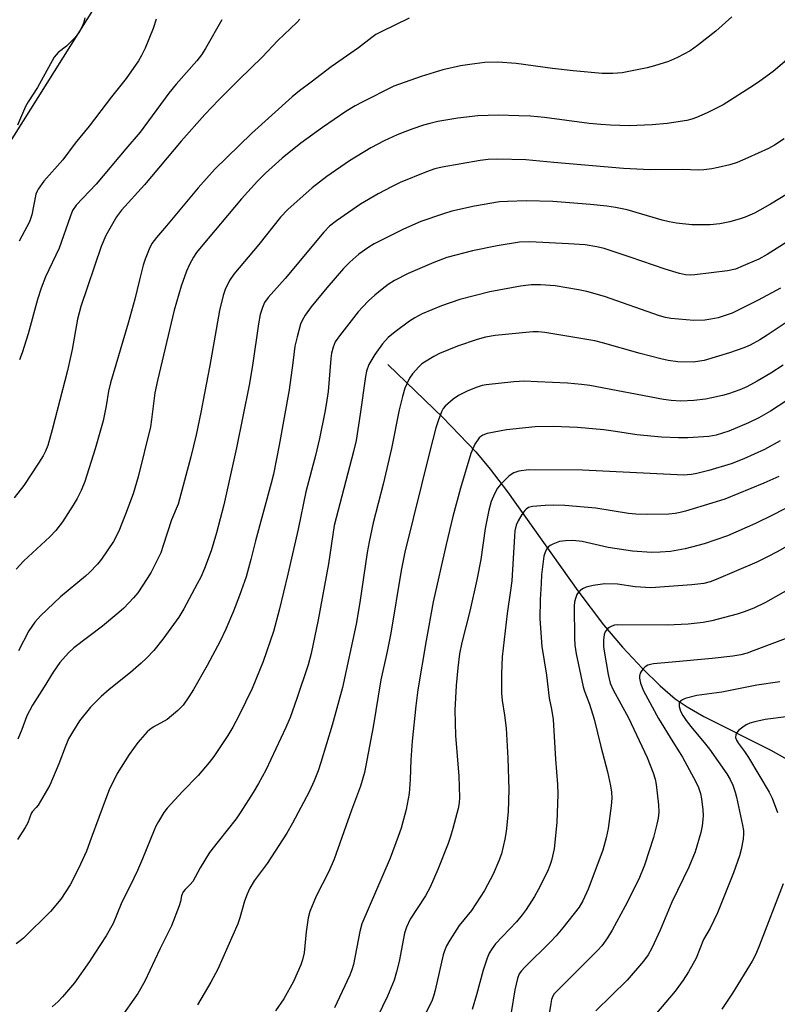
# Model space of a CAD drawing. Units: inches. Extents: x 1213771 to 1219770, y 553456 to 557456.
# Drawn here: x 1214441 to 1214645, y 553965 to 554230 of the extents above; entities that cross this region are included whole.
import ezdxf

# ---------------------------------------------------------------- set-up
doc = ezdxf.new("R2010")
doc.units = ezdxf.units.IN
doc.header["$MEASUREMENT"] = 0
for name, color, linetype in [('HYDRO-Single Line Stream', 4, 'Continuous'), ('NTRL-Pasture Land', 2, 'Continuous'), ('Undefined', 1, 'Continuous')]:
    doc.layers.add(name, color=color, linetype=linetype)

msp = doc.modelspace()

# ---------------------------------------------------------------- linework, layer by layer
at = {"layer": 'HYDRO-Single Line Stream'}
msp.add_lwpolyline([(1214539.75, 554137.03), (1214554.59, 554122.71), (1214563.4, 554113.52), (1214567.3, 554108.85), (1214571.97, 554102.73), (1214590.91, 554076.08), (1214597.86, 554066.9), (1214602.99, 554060.93), (1214608.3, 554055.2), (1214613.08, 554050.49), (1214617.12, 554047.01), (1214620.34, 554044.81), (1214624.86, 554042.22), (1214642.92, 554033.21), (1214669.03, 554018.56)], dxfattribs=at)
at = {"layer": 'NTRL-Pasture Land'}
msp.add_lwpolyline([(1214684.65, 553851.2), (1214519.12, 553757.36), (1214479.85, 553715.8), (1214467.35, 553727.42), (1214455.25, 553751.23), (1214444.03, 553794.95), (1214435.9, 553844.39), (1214425.37, 553875.09), (1214380.28, 553951.17), (1214313.89, 554006.18), (1214329.31, 554023.17), (1214366.06, 554082.63), (1214615.49, 554479.47), (1214617.82, 554482.1), (1214620.37, 554484.52), (1214623.11, 554486.73), (1214626.02, 554488.7), (1214629.09, 554490.41), (1214632.29, 554491.87), (1214635.6, 554493.05), (1214639, 554493.96), (1214642.46, 554494.58), (1214645.96, 554494.9)], dxfattribs=at)
at = {"layer": 'Undefined'}
for points, elevation in [([(1214651.05, 554129.88), (1214642.79, 554124.42), (1214639.64, 554122.65), (1214636.86, 554121.28), (1214631.6, 554119.05), (1214628.19, 554117.99), (1214626.2, 554117.65), (1214620.59, 554117.26), (1214618, 554117.24), (1214613.43, 554117.44), (1214606.82, 554118.1), (1214601.05, 554119.01), (1214597.94, 554119.39), (1214590.87, 554120.06), (1214584.36, 554120.36), (1214579.45, 554120.23), (1214571.66, 554119.43), (1214566.53, 554118.48), (1214565.3, 554118), (1214564.78, 554117.64), (1214564.38, 554117.24), (1214563.21, 554115.61), (1214562.07, 554113.09), (1214559.32, 554103.7), (1214557.26, 554096.05), (1214555.42, 554088.54), (1214551.97, 554073.1), (1214550.06, 554062.67), (1214547.83, 554049.42), (1214547.23, 554045.07), (1214546.27, 554035.59), (1214545.95, 554030.58), (1214545.75, 554025.25), (1214545.44, 554021.51), (1214544.7, 554017.2), (1214543.29, 554012.17), (1214542.56, 554009.94), (1214540.36, 554004.1), (1214532.73, 553986.45), (1214532.16, 553984.36), (1214530.49, 553975.42), (1214530.07, 553974), (1214529.51, 553972.63), (1214525.39, 553963.75)], 396), ([(1214645.44, 554116.43), (1214641.19, 554114.17), (1214635.68, 554111.66), (1214632.23, 554110.31), (1214626.17, 554108.46), (1214622.98, 554107.69), (1214621.57, 554107.44), (1214619.39, 554107.26), (1214617.64, 554107.28), (1214592.18, 554108.6), (1214577.59, 554108.66), (1214574.99, 554108.31), (1214573.64, 554107.82), (1214572.44, 554107.02), (1214570.18, 554104.77), (1214569.26, 554103.68), (1214568.45, 554102.19), (1214567.56, 554100.11), (1214566.92, 554097.84), (1214565.96, 554092.87), (1214564.78, 554084.5), (1214563.75, 554079.08), (1214561.81, 554070.58), (1214559.64, 554062.16), (1214559.07, 554059.12), (1214558.6, 554055.31), (1214558.16, 554050.6), (1214557.81, 554043.92), (1214557.93, 554037.12), (1214558.87, 554026.17), (1214559.04, 554020.41), (1214558.92, 554018.95), (1214558.68, 554017.49), (1214557.28, 554012.09), (1214556.63, 554009.94), (1214555.96, 554008.08), (1214553.18, 554001.06), (1214551.12, 553996.25), (1214549.88, 553993.96), (1214545.76, 553987.64), (1214544.72, 553985.51), (1214544.25, 553983.87), (1214542.8, 553976.31), (1214542.11, 553973.47), (1214541.41, 553971.22), (1214539.62, 553966.9), (1214534.29, 553955.76)], 394), ([(1214645.03, 554106.86), (1214641.03, 554105.1), (1214630.49, 554100.8), (1214627.02, 554099.64), (1214619.91, 554097.49), (1214618.5, 554097.13), (1214617.13, 554096.89), (1214615.4, 554096.76), (1214609.81, 554096.61), (1214606.54, 554096.69), (1214604.53, 554096.92), (1214595.81, 554098.34), (1214587.37, 554099.02), (1214584.41, 554099.14), (1214582.09, 554099.1), (1214578.69, 554098.81), (1214577.67, 554098.49), (1214577, 554098.09), (1214576.61, 554097.74), (1214575.8, 554096.64), (1214574.87, 554094.96), (1214574.34, 554093.72), (1214573.97, 554092.26), (1214573.83, 554090.78), (1214573.12, 554078.81), (1214572.81, 554076.17), (1214571.84, 554070.01), (1214570.54, 554058.33), (1214570.34, 554053.77), (1214570.31, 554048.48), (1214570.49, 554046.52), (1214571.16, 554042.62), (1214571.6, 554039.08), (1214572.09, 554031.05), (1214572.35, 554022.61), (1214572.11, 554016.58), (1214571.6, 554011.26), (1214571.25, 554009.23), (1214570.31, 554005.27), (1214569.62, 554003.33), (1214568.15, 553999.76), (1214565.74, 553995.35), (1214562.24, 553990.01), (1214558.98, 553985.92), (1214556.4, 553982.01), (1214555.53, 553980.5), (1214554.99, 553979.16), (1214554.65, 553978.06), (1214552.52, 553968.54), (1214552.14, 553967.16), (1214551.65, 553965.83), (1214547.13, 553956.53)], 392), ([(1214649.3, 554099.48), (1214643.39, 554096.42), (1214638.8, 554094.17), (1214631.27, 554090.89), (1214624.94, 554088.69), (1214619.84, 554087.35), (1214615.91, 554086.69), (1214613.06, 554086.46), (1214610.8, 554086.43), (1214605.6, 554086.75), (1214599.13, 554087.74), (1214592.04, 554089.34), (1214589.57, 554089.59), (1214587.62, 554089.54), (1214585.97, 554089.32), (1214584.16, 554088.64), (1214583.44, 554088.25), (1214583.02, 554087.92), (1214582.51, 554087.26), (1214582.01, 554086.24), (1214581.78, 554085.4), (1214581.56, 554083.94), (1214581.16, 554080.4), (1214581, 554078.07), (1214580.79, 554073.73), (1214580.7, 554068.53), (1214581.19, 554061.13), (1214582.44, 554053.37), (1214583.2, 554047.22), (1214583.84, 554044.25), (1214584.26, 554041.46), (1214584.9, 554030.74), (1214585.48, 554023.96), (1214585.49, 554021.33), (1214585.23, 554013.74), (1214584.55, 554006.61), (1214583.83, 554003.44), (1214583.39, 554002.09), (1214582.76, 554000.54), (1214580.27, 553995.54), (1214579.25, 553993.74), (1214576.98, 553990.23), (1214575.96, 553988.84), (1214574.35, 553986.92), (1214568.7, 553980.98), (1214567.81, 553979.8), (1214567.05, 553978.52), (1214566.52, 553977.2), (1214565.44, 553973.92), (1214563.6, 553967.27), (1214562.43, 553963.37)], 390), ([(1214659.34, 554094.95), (1214644.63, 554086.56), (1214642.05, 554085.19), (1214639.14, 554083.82), (1214628.15, 554079.11), (1214626.53, 554078.49), (1214624.86, 554078.07), (1214621.64, 554077.66), (1214610.6, 554076.88), (1214606.32, 554077.18), (1214601.57, 554077.87), (1214598.21, 554077.98), (1214595.09, 554077.5), (1214593.13, 554077.05), (1214592.14, 554076.58), (1214591.1, 554075.76), (1214590.65, 554075.07), (1214590.35, 554074.26), (1214590.06, 554073.11), (1214589.94, 554071.96), (1214590, 554063.34), (1214590.12, 554061.43), (1214590.45, 554059.14), (1214592.32, 554050.24), (1214592.68, 554049.07), (1214594.05, 554045.57), (1214595.3, 554041.5), (1214597.08, 554034.2), (1214598.91, 554027.3), (1214599.74, 554023.55), (1214600.01, 554021.87), (1214600.06, 554020.25), (1214599.91, 554018.16), (1214599.09, 554012.12), (1214598.59, 554009.58), (1214597.63, 554006.22), (1214593.74, 553995.71), (1214592.27, 553992.62), (1214591.25, 553990.94), (1214586.91, 553985.36), (1214585.09, 553983.2), (1214583.52, 553981.56), (1214576.6, 553974.77), (1214575.7, 553973.77), (1214575.15, 553972.93), (1214574.68, 553971.68), (1214573.97, 553968.62), (1214573, 553962.55)], 388), ([(1214648.94, 554077.12), (1214641.48, 554072.97), (1214638.37, 554071.44), (1214635.71, 554070.39), (1214633.8, 554069.75), (1214627.01, 554068.02), (1214624.7, 554067.57), (1214620.6, 554067.08), (1214615, 554066.84), (1214601.64, 554066.93), (1214600.81, 554066.8), (1214600.07, 554066.56), (1214599.38, 554066.22), (1214598.8, 554065.78), (1214598.24, 554065.03), (1214597.99, 554064.29), (1214597.85, 554062.83), (1214597.86, 554061.05), (1214598, 554059.87), (1214599.12, 554053.51), (1214599.64, 554051.24), (1214600.43, 554049.46), (1214604.57, 554041.85), (1214609.58, 554031.23), (1214611.24, 554027.11), (1214611.74, 554025.39), (1214612.05, 554023.94), (1214612.67, 554018.44), (1214612.7, 554016.49), (1214612.55, 554014.85), (1214612.22, 554013.23), (1214611.26, 554009.68), (1214608.89, 554002.23), (1214607.33, 553998.48), (1214603.71, 553991.18), (1214600.21, 553984.66), (1214598.94, 553982.66), (1214597.35, 553980.51), (1214596.24, 553979.2), (1214585.32, 553968.33), (1214584.58, 553967.53), (1214584.18, 553966.93), (1214583.86, 553966.06), (1214583.64, 553964.98), (1214581.7, 553952.67)], 386), ([(1214646.78, 554063.11), (1214638.17, 554059.88), (1214636.51, 554059.3), (1214634.85, 554058.85), (1214632.67, 554058.48), (1214627.1, 554057.87), (1214616.29, 554056.84), (1214611.26, 554056.44), (1214610.48, 554056.28), (1214609.74, 554056.02), (1214609.06, 554055.57), (1214608.44, 554055.01), (1214607.95, 554054.36), (1214607.74, 554053.9), (1214607.57, 554053.14), (1214607.55, 554052.6), (1214607.78, 554051.24), (1214608.62, 554049.15), (1214612.61, 554041.67), (1214616.5, 554035.4), (1214618.25, 554032.75), (1214619.1, 554031.3), (1214622.7, 554024.64), (1214623.39, 554023.08), (1214623.97, 554021.5), (1214624.25, 554020.06), (1214624.6, 554017.08), (1214624.69, 554015.59), (1214624.63, 554014.47), (1214624.43, 554012.8), (1214624.06, 554010.99), (1214622.56, 554005.79), (1214620.86, 554001.63), (1214616.27, 553992.24), (1214613.06, 553984.7), (1214610.83, 553979.82), (1214609.84, 553978.02), (1214608.64, 553976.38), (1214604.24, 553971.25), (1214595.75, 553963)], 384), ([(1214645.34, 554051.59), (1214639.12, 554050.64), (1214629.72, 554048.76), (1214622.97, 554047.87), (1214619.83, 554047.05), (1214619.07, 554046.76), (1214618.53, 554046.41), (1214618.19, 554045.88), (1214618.18, 554044.95), (1214618.57, 554043.71), (1214619.23, 554042.52), (1214620.14, 554041.14), (1214621.35, 554039.57), (1214622.59, 554038.02), (1214624.98, 554035.28), (1214626.39, 554033.42), (1214631.08, 554026.81), (1214631.93, 554025.31), (1214632.66, 554023.73), (1214633.29, 554021.89), (1214633.66, 554020.55), (1214635.32, 554012.97), (1214635.56, 554011.57), (1214635.59, 554010.6), (1214635.43, 554009.2), (1214634.91, 554006.4), (1214634.46, 554004.76), (1214632.89, 554000.15), (1214628.53, 553989.39), (1214626.54, 553985.21), (1214624.81, 553982.19), (1214622.78, 553977.14), (1214620.72, 553973.51), (1214619.33, 553971.27), (1214617.14, 553968.29), (1214612.14, 553962.33)], 382), ([(1214652.67, 554042.87), (1214641.36, 554041.4), (1214638.61, 554040.83), (1214637.28, 554040.42), (1214636.26, 554040), (1214635.33, 554039.41), (1214634.25, 554038.54), (1214633.73, 554037.95), (1214633.46, 554037.29), (1214633.43, 554036.58), (1214633.64, 554035.88), (1214634.16, 554034.99), (1214635.84, 554032.78), (1214636.89, 554031.21), (1214642.5, 554021.89), (1214643.25, 554020.23), (1214644.67, 554016.41)], 380), ([(1214646.22, 553997.18), (1214639.89, 553980.63), (1214638.88, 553978.23), (1214637.91, 553976.38), (1214632.6, 553967.78), (1214629.69, 553963.47)], 380)]:
    msp.add_lwpolyline(points, dxfattribs=dict(at, elevation=elevation))
for points in [[(1214516.02, 554230.03, 416), (1214515.26, 554229.14, 416), (1214510.13, 554224.24, 416), (1214505.84, 554219.78, 416), (1214499.65, 554213.79, 416), (1214494.17, 554208.28, 416), (1214490.4, 554204.33, 416), (1214484.04, 554197.17, 416), (1214474.17, 554185.38, 416), (1214467.95, 554178.61, 416), (1214466.6, 554176.83, 416), (1214463.75, 554171.76, 416), (1214462.47, 554168.77, 416), (1214457.07, 554152.65, 416), (1214456.14, 554149.22, 416), (1214454.67, 554141.09, 416), (1214453.44, 554135.37, 416), (1214449.32, 554119.39, 416), (1214448.14, 554115.21, 416), (1214447.55, 554113.65, 416), (1214446.9, 554112.42, 416), (1214445.65, 554110.42, 416), (1214441.63, 554104.43, 416), (1214439.09, 554101.14, 416)], [(1214545.44, 554230.26, 414), (1214537.96, 554226.63, 414), (1214536.48, 554225.84, 414), (1214535.42, 554225.12, 414), (1214531.8, 554222.27, 414), (1214524.47, 554217.2, 414), (1214519.12, 554213.05, 414), (1214515.92, 554210.72, 414), (1214513.95, 554209.11, 414), (1214503, 554199.25, 414), (1214493.11, 554189.59, 414), (1214488.68, 554184.57, 414), (1214480.11, 554174.36, 414), (1214477.37, 554171.25, 414), (1214476.18, 554169.63, 414), (1214475.43, 554168.09, 414), (1214474.38, 554165.42, 414), (1214473.85, 554163.74, 414), (1214472.8, 554159.81, 414), (1214471.54, 554154.61, 414), (1214469.8, 554148.18, 414), (1214465.02, 554132.08, 414), (1214464.5, 554129.88, 414), (1214463.81, 554125.9, 414), (1214463, 554121.88, 414), (1214460.91, 554114.28, 414), (1214458.13, 554105.54, 414), (1214457.11, 554103.06, 414), (1214456.01, 554100.93, 414), (1214454.96, 554099.13, 414), (1214452.06, 554094.66, 414), (1214451.2, 554093.45, 414), (1214450.28, 554092.32, 414), (1214448.67, 554090.64, 414), (1214441.63, 554084.15, 414), (1214439.61, 554081.9, 414)], [(1214458.08, 554230.34, 422), (1214457.87, 554229.23, 422), (1214457.52, 554228.22, 422), (1214456.56, 554226.52, 422), (1214455.37, 554224.96, 422), (1214453.2, 554222.78, 422), (1214450.92, 554221.01, 422), (1214450.34, 554220.42, 422), (1214449.86, 554219.75, 422), (1214445.37, 554211.61, 422), (1214442.83, 554207.76, 422), (1214442.1, 554206.54, 422), (1214439.95, 554201.5, 422)], [(1214632.4, 554230.67, 412), (1214628.07, 554226.74, 412), (1214623.12, 554222.88, 412), (1214621.17, 554221.49, 412), (1214617.74, 554219.71, 412), (1214615.31, 554218.6, 412), (1214611.6, 554217.42, 412), (1214609.58, 554216.9, 412), (1214602.86, 554215.6, 412), (1214600.33, 554215.39, 412), (1214597.5, 554215.41, 412), (1214589.69, 554216.1, 412), (1214584.05, 554216.72, 412), (1214574.27, 554218.06, 412), (1214569.4, 554218.41, 412), (1214565.82, 554218.34, 412), (1214561.85, 554217.85, 412), (1214559.32, 554217.42, 412), (1214554.58, 554216.34, 412), (1214548.75, 554214.57, 412), (1214541.38, 554211.96, 412), (1214532.8, 554207.7, 412), (1214530.97, 554206.7, 412), (1214528.45, 554205.14, 412), (1214522.13, 554200.87, 412), (1214516.28, 554196.65, 412), (1214511.3, 554192.61, 412), (1214506.78, 554188.59, 412), (1214504.59, 554186.4, 412), (1214500.29, 554181.61, 412), (1214489.41, 554168.75, 412), (1214488.19, 554167.15, 412), (1214487.4, 554165.97, 412), (1214486.31, 554163.95, 412), (1214485.46, 554162.14, 412), (1214484.02, 554158.14, 412), (1214482.2, 554151.63, 412), (1214477.66, 554132.73, 412), (1214477, 554129.4, 412), (1214476.09, 554122.2, 412), (1214475.77, 554120.28, 412), (1214472.46, 554106.8, 412), (1214471.09, 554102.19, 412), (1214469.06, 554096.71, 412), (1214467.26, 554092.17, 412), (1214465.84, 554089.36, 412), (1214462.6, 554084.6, 412), (1214461.5, 554083.3, 412), (1214459.38, 554081, 412), (1214458.33, 554080.03, 412), (1214451.58, 554074.5, 412), (1214446.19, 554069.36, 412), (1214444.67, 554067.63, 412), (1214442.99, 554065.3, 412), (1214440.27, 554059.88, 412)], [(1214477.3, 554229.99, 420), (1214476.51, 554227.48, 420), (1214474.36, 554222.23, 420), (1214473.37, 554220.23, 420), (1214472.55, 554218.77, 420), (1214469.22, 554214.02, 420), (1214465.31, 554209.11, 420), (1214459.25, 554201.2, 420), (1214455.47, 554196.63, 420), (1214452.14, 554192.13, 420), (1214447.03, 554186.36, 420), (1214445.49, 554184.23, 420), (1214445.23, 554183.73, 420), (1214444.95, 554182.92, 420), (1214443.84, 554177.32, 420), (1214443.17, 554175.4, 420), (1214440.41, 554170.24, 420)], [(1214494.98, 554229.87, 418), (1214490.59, 554222.09, 418), (1214489.5, 554220.41, 418), (1214488.26, 554218.83, 418), (1214482.7, 554212.5, 418), (1214480.72, 554210.08, 418), (1214472.98, 554199.57, 418), (1214469.12, 554195.13, 418), (1214461.16, 554185.62, 418), (1214455.79, 554179.89, 418), (1214454.8, 554178.46, 418), (1214454.11, 554176.82, 418), (1214451.15, 554168.34, 418), (1214447.49, 554160.61, 418), (1214446.3, 554157.62, 418), (1214445.31, 554154.53, 418), (1214442.84, 554145.25, 418), (1214441.21, 554140.2, 418), (1214440.5, 554138.3, 418)], [(1214648.43, 554220.07, 410), (1214643.53, 554215.93, 410), (1214639.96, 554213.28, 410), (1214638.25, 554212.11, 410), (1214630.03, 554206.98, 410), (1214625.77, 554204.82, 410), (1214622.89, 554203.55, 410), (1214621.59, 554203.08, 410), (1214620.31, 554202.75, 410), (1214614.95, 554201.95, 410), (1214610.94, 554201.54, 410), (1214604.78, 554201.33, 410), (1214599.73, 554201.45, 410), (1214597.11, 554201.63, 410), (1214593.95, 554201.96, 410), (1214581.94, 554203.55, 410), (1214578.19, 554203.9, 410), (1214575.03, 554204.02, 410), (1214569.54, 554204.13, 410), (1214563.96, 554203.97, 410), (1214558.58, 554203.4, 410), (1214553.21, 554202.47, 410), (1214551.04, 554201.94, 410), (1214549.32, 554201.43, 410), (1214546.47, 554200.52, 410), (1214544.33, 554199.72, 410), (1214542.22, 554198.85, 410), (1214538.73, 554197.23, 410), (1214535.18, 554195.33, 410), (1214529.38, 554191.83, 410), (1214523.34, 554187.69, 410), (1214519.37, 554184.59, 410), (1214512.83, 554178.79, 410), (1214510.81, 554176.66, 410), (1214504.99, 554169.38, 410), (1214498.23, 554161.39, 410), (1214497.09, 554159.66, 410), (1214495.91, 554157.25, 410), (1214495.39, 554155.57, 410), (1214494.4, 554151.58, 410), (1214491.79, 554136.75, 410), (1214490.3, 554129.26, 410), (1214489.37, 554124.09, 410), (1214488.1, 554118.11, 410), (1214486.64, 554112.15, 410), (1214483.26, 554099.41, 410), (1214481.44, 554095.23, 410), (1214479.25, 554088.26, 410), (1214478.57, 554086.31, 410), (1214475.96, 554081.1, 410), (1214474.91, 554079.37, 410), (1214472.34, 554075.54, 410), (1214471.21, 554074.19, 410), (1214468.59, 554071.38, 410), (1214467.29, 554070.22, 410), (1214462.82, 554066.56, 410), (1214455.12, 554060.74, 410), (1214453.72, 554059.42, 410), (1214451.38, 554056.82, 410), (1214449.53, 554054.18, 410), (1214447.11, 554050.21, 410), (1214443.97, 554045.3, 410), (1214442.52, 554042.42, 410), (1214441.15, 554038.77, 410), (1214440.05, 554036.16, 410)], [(1214646.54, 554197.83, 408), (1214643.86, 554196.12, 408), (1214642.26, 554195.23, 408), (1214636.75, 554192.67, 408), (1214633.82, 554191.46, 408), (1214631.89, 554190.81, 408), (1214628.75, 554190.03, 408), (1214627.05, 554189.71, 408), (1214624.83, 554189.43, 408), (1214623.41, 554189.39, 408), (1214619.14, 554189.57, 408), (1214610.37, 554189.45, 408), (1214603.26, 554189.8, 408), (1214584.41, 554191.39, 408), (1214576.93, 554192.15, 408), (1214569.27, 554192.32, 408), (1214566.79, 554192.24, 408), (1214564.65, 554192, 408), (1214554.39, 554190.13, 408), (1214552.37, 554189.68, 408), (1214550.15, 554188.92, 408), (1214543.04, 554186.01, 408), (1214540.69, 554184.89, 408), (1214537.12, 554182.98, 408), (1214532.41, 554180.21, 408), (1214525.88, 554175.73, 408), (1214524.06, 554174.3, 408), (1214522.47, 554172.62, 408), (1214512.11, 554160.16, 408), (1214507.46, 554155.08, 408), (1214506.52, 554153.68, 408), (1214505.93, 554152.39, 408), (1214505.34, 554150.45, 408), (1214504.87, 554147.94, 408), (1214503.31, 554136.74, 408), (1214502.39, 554131.42, 408), (1214499, 554114.59, 408), (1214495.56, 554099.22, 408), (1214493.61, 554091.67, 408), (1214492.12, 554086.87, 408), (1214490.35, 554082.08, 408), (1214489.32, 554079.77, 408), (1214488.39, 554077.96, 408), (1214484.77, 554071.23, 408), (1214483.43, 554069.02, 408), (1214479.09, 554063.03, 408), (1214476.68, 554059.98, 408), (1214474.75, 554057.93, 408), (1214473.3, 554056.56, 408), (1214470.41, 554054.13, 408), (1214464.7, 554049.55, 408), (1214462.52, 554047.61, 408), (1214459.62, 554044.74, 408), (1214456.68, 554041.04, 408), (1214454.75, 554038.02, 408), (1214453.75, 554036.19, 408), (1214452.81, 554034, 408), (1214451.12, 554029.53, 408), (1214448.65, 554023.76, 408), (1214445.52, 554018.39, 408), (1214445, 554017.69, 408), (1214443.91, 554016.56, 408), (1214443.63, 554016.13, 408), (1214442.71, 554013.59, 408), (1214442.04, 554012.32, 408), (1214439.93, 554009.16, 408)], [(1214662.34, 554192.06, 406), (1214642.79, 554180.16, 406), (1214638.49, 554177.81, 406), (1214636.03, 554176.72, 406), (1214634.65, 554176.23, 406), (1214631.9, 554175.44, 406), (1214629.13, 554174.89, 406), (1214626.6, 554174.63, 406), (1214621.66, 554174.65, 406), (1214617.53, 554175.07, 406), (1214615.54, 554175.41, 406), (1214613.6, 554175.89, 406), (1214604.17, 554178.67, 406), (1214601.03, 554179.33, 406), (1214598.71, 554179.67, 406), (1214594.34, 554180.12, 406), (1214584.14, 554180.95, 406), (1214577.06, 554181.06, 406), (1214572.01, 554180.96, 406), (1214569.82, 554180.79, 406), (1214563.1, 554179.7, 406), (1214557, 554178.29, 406), (1214554.73, 554177.63, 406), (1214548.61, 554175.54, 406), (1214543.99, 554173.49, 406), (1214536.03, 554169.49, 406), (1214534.37, 554168.46, 406), (1214531.96, 554166.7, 406), (1214529.49, 554164.56, 406), (1214527.82, 554162.87, 406), (1214523.32, 554157.69, 406), (1214519.12, 554152.55, 406), (1214517.47, 554150.32, 406), (1214516.66, 554148.87, 406), (1214516.22, 554147.84, 406), (1214515.27, 554144.49, 406), (1214514.64, 554141.96, 406), (1214514.14, 554137.46, 406), (1214513.17, 554130.24, 406), (1214510.45, 554115.27, 406), (1214508.89, 554107.52, 406), (1214508.33, 554105.05, 406), (1214504.1, 554089.57, 406), (1214502.83, 554084.48, 406), (1214501.53, 554079.89, 406), (1214499.78, 554074.86, 406), (1214498.12, 554070.62, 406), (1214496.08, 554065.77, 406), (1214494.57, 554062.54, 406), (1214491.04, 554055.93, 406), (1214487.37, 554049.51, 406), (1214486.11, 554047.5, 406), (1214484.56, 554045.32, 406), (1214483.12, 554043.88, 406), (1214480.26, 554041.43, 406), (1214476.54, 554039.33, 406), (1214475.56, 554038.69, 406), (1214474.88, 554038.13, 406), (1214472.39, 554035.24, 406), (1214470.03, 554032.03, 406), (1214466.82, 554026.89, 406), (1214464.68, 554022.48, 406), (1214463.9, 554020.58, 406), (1214459.84, 554009.44, 406), (1214458.51, 554006.02, 406), (1214456.43, 554001.3, 406), (1214454.13, 553996.89, 406), (1214451.65, 553993.09, 406), (1214448.87, 553989.75, 406), (1214441.57, 553982.59, 406), (1214440.71, 553981.81, 406), (1214439.6, 553980.98, 406)], [(1214661.25, 554178.87, 404), (1214641.94, 554166.64, 404), (1214639.69, 554165.4, 404), (1214635.47, 554163.56, 404), (1214633.35, 554162.72, 404), (1214631.2, 554162.21, 404), (1214622.42, 554161.16, 404), (1214621.28, 554161.1, 404), (1214619.95, 554161.18, 404), (1214618.3, 554161.51, 404), (1214614.42, 554162.67, 404), (1214604.97, 554165.95, 404), (1214597.99, 554168.22, 404), (1214596.02, 554168.73, 404), (1214592.88, 554169.23, 404), (1214588.44, 554169.53, 404), (1214578.01, 554170.06, 404), (1214575.19, 554169.97, 404), (1214569.21, 554169.02, 404), (1214562.52, 554167.65, 404), (1214555.67, 554165.81, 404), (1214552.13, 554164.51, 404), (1214545.25, 554161.53, 404), (1214541.49, 554159.63, 404), (1214539.84, 554158.59, 404), (1214538.17, 554157.34, 404), (1214536.24, 554155.7, 404), (1214534.55, 554154.14, 404), (1214532.87, 554152.47, 404), (1214531.78, 554151.25, 404), (1214526.68, 554144.77, 404), (1214525.58, 554143.16, 404), (1214525, 554141.71, 404), (1214524.59, 554140.08, 404), (1214524.37, 554138.67, 404), (1214523.62, 554129.76, 404), (1214523.14, 554126.24, 404), (1214522.78, 554124.19, 404), (1214521.33, 554117.14, 404), (1214520.26, 554112.56, 404), (1214517.61, 554102.72, 404), (1214515.58, 554092.71, 404), (1214512.77, 554080.57, 404), (1214510.46, 554070.91, 404), (1214508.9, 554065.17, 404), (1214506.15, 554057.06, 404), (1214503.15, 554049.74, 404), (1214499.63, 554042.45, 404), (1214497.97, 554039.39, 404), (1214496.64, 554037.14, 404), (1214492.85, 554031.44, 404), (1214491.62, 554029.83, 404), (1214488.67, 554026.32, 404), (1214484.39, 554022.01, 404), (1214480.31, 554017.54, 404), (1214479.43, 554016.4, 404), (1214477.91, 554013.95, 404), (1214477.2, 554012.69, 404), (1214476.74, 554011.66, 404), (1214473.61, 554003.89, 404), (1214472.25, 554000.76, 404), (1214471.29, 553998.68, 404), (1214467.85, 553991.81, 404), (1214465.7, 553986.54, 404), (1214463.84, 553983.16, 404), (1214460.82, 553978.47, 404), (1214459.36, 553976.28, 404), (1214455.28, 553970.53, 404), (1214452.11, 553966.72, 404), (1214450.94, 553965.5, 404), (1214449.3, 553964.02, 404)], [(1214645.51, 554157.6, 402), (1214639.54, 554154.32, 402), (1214632.45, 554150.88, 402), (1214630.86, 554150.28, 402), (1214628.7, 554149.61, 402), (1214626.79, 554149.21, 402), (1214625.11, 554148.98, 402), (1214622.19, 554148.9, 402), (1214616.01, 554149.42, 402), (1214614.55, 554149.7, 402), (1214612.88, 554150.17, 402), (1214598.07, 554155.31, 402), (1214593.34, 554156.69, 402), (1214591.07, 554157.14, 402), (1214584.77, 554158.2, 402), (1214580.89, 554158.52, 402), (1214578.34, 554158.49, 402), (1214575.49, 554158.12, 402), (1214567.22, 554156.63, 402), (1214559.13, 554154.52, 402), (1214554.17, 554152.85, 402), (1214548.99, 554150.65, 402), (1214546.97, 554149.63, 402), (1214545.53, 554148.67, 402), (1214541.68, 554145.85, 402), (1214539.86, 554144.33, 402), (1214538.28, 554142.59, 402), (1214536.23, 554139.73, 402), (1214534.63, 554136.99, 402), (1214534.01, 554135.23, 402), (1214533.74, 554133.82, 402), (1214532.29, 554123.67, 402), (1214531.18, 554116.58, 402), (1214530.5, 554113.6, 402), (1214525.25, 554093.69, 402), (1214523.72, 554083.32, 402), (1214520.95, 554068.24, 402), (1214519.1, 554059.16, 402), (1214518.25, 554056.16, 402), (1214515.25, 554047.08, 402), (1214513.38, 554041.98, 402), (1214512.28, 554039.28, 402), (1214506.87, 554027.79, 402), (1214504.92, 554024.23, 402), (1214503.41, 554021.73, 402), (1214500.14, 554016.53, 402), (1214498.91, 554014.71, 402), (1214494, 554008.6, 402), (1214491.71, 554005.59, 402), (1214489.22, 554001.51, 402), (1214487.19, 553997.81, 402), (1214486.51, 553997, 402), (1214485.1, 553995.69, 402), (1214484.61, 553995.01, 402), (1214484.17, 553993.94, 402), (1214483.84, 553992.39, 402), (1214483.49, 553991.29, 402), (1214481.42, 553985.86, 402), (1214478.32, 553979.62, 402), (1214474.24, 553970.98, 402), (1214472.41, 553967.67, 402), (1214467.45, 553960.64, 402)], [(1214647.57, 554148.68, 400), (1214641.96, 554144.92, 400), (1214639.98, 554143.66, 400), (1214637.38, 554142.27, 400), (1214635.66, 554141.55, 400), (1214631.8, 554140.19, 400), (1214624.94, 554138.08, 400), (1214622.03, 554137.69, 400), (1214617.89, 554137.75, 400), (1214615.28, 554138.09, 400), (1214613.3, 554138.52, 400), (1214607.7, 554139.97, 400), (1214597.59, 554142.87, 400), (1214595.46, 554143.37, 400), (1214582.02, 554145.6, 400), (1214580.24, 554145.81, 400), (1214578.82, 554145.8, 400), (1214568.66, 554144.8, 400), (1214566.02, 554144.38, 400), (1214563.77, 554143.79, 400), (1214558.52, 554141.95, 400), (1214553.65, 554139.97, 400), (1214552.12, 554139.15, 400), (1214549.63, 554137.67, 400), (1214548.93, 554137.17, 400), (1214548.1, 554136.41, 400), (1214546.39, 554134.53, 400), (1214545.59, 554133.32, 400), (1214544.3, 554130.62, 400), (1214543.65, 554128.43, 400), (1214542.78, 554124.81, 400), (1214540.71, 554114.39, 400), (1214538.45, 554104.76, 400), (1214535.81, 554094.42, 400), (1214534.72, 554089.28, 400), (1214534.19, 554086.41, 400), (1214532.16, 554072.97, 400), (1214531.18, 554067.09, 400), (1214527.54, 554050.02, 400), (1214524.74, 554039.93, 400), (1214521.7, 554029.87, 400), (1214520.98, 554027.62, 400), (1214519.9, 554024.89, 400), (1214518.51, 554021.95, 400), (1214514.06, 554013.55, 400), (1214512.49, 554010.8, 400), (1214507.22, 554002.7, 400), (1214503.76, 553997.96, 400), (1214502.52, 553995.99, 400), (1214501.81, 553994.43, 400), (1214501.1, 553992.55, 400), (1214499.9, 553988, 400), (1214499.36, 553986.37, 400), (1214493.89, 553974.23, 400), (1214492.06, 553970.69, 400), (1214488.49, 553964.64, 400)], [(1214646.26, 554136.83, 398), (1214642.94, 554134.66, 398), (1214639.25, 554132.53, 398), (1214636.45, 554131.03, 398), (1214634.54, 554130.19, 398), (1214631.52, 554129.16, 398), (1214629.86, 554128.69, 398), (1214627.05, 554128.03, 398), (1214625.34, 554127.72, 398), (1214622.16, 554127.33, 398), (1214618.64, 554127.17, 398), (1214616.05, 554127.34, 398), (1214614.01, 554127.6, 398), (1214594.17, 554131.33, 398), (1214591.89, 554131.67, 398), (1214588.1, 554132.04, 398), (1214580.06, 554132.4, 398), (1214576.51, 554132.51, 398), (1214573.66, 554132.4, 398), (1214566.26, 554131.56, 398), (1214565.17, 554131.35, 398), (1214563.5, 554130.82, 398), (1214561.06, 554129.86, 398), (1214558.77, 554128.65, 398), (1214557.36, 554127.67, 398), (1214555.18, 554125.81, 398), (1214554.66, 554125.19, 398), (1214554.15, 554124.25, 398), (1214553.26, 554121.89, 398), (1214552.67, 554119.96, 398), (1214551.02, 554113.73, 398), (1214544.3, 554086.5, 398), (1214543.29, 554081.55, 398), (1214540.52, 554064.69, 398), (1214539.54, 554059.75, 398), (1214537.88, 554052.09, 398), (1214535.82, 554039.5, 398), (1214533.42, 554027.18, 398), (1214532.33, 554023.46, 398), (1214529.97, 554017.06, 398), (1214525.26, 554003.78, 398), (1214523.87, 554000.54, 398), (1214520.41, 553993.84, 398), (1214518.73, 553989.7, 398), (1214518.31, 553988, 398), (1214517.73, 553984.26, 398), (1214517.19, 553978.61, 398), (1214516.77, 553976.7, 398), (1214516.33, 553975.36, 398), (1214514.36, 553970.92, 398), (1214511.72, 553966.22, 398), (1214509.49, 553962.98, 398)]]:
    msp.add_polyline3d(points, dxfattribs=at)

doc.saveas('drawing.dxf')
